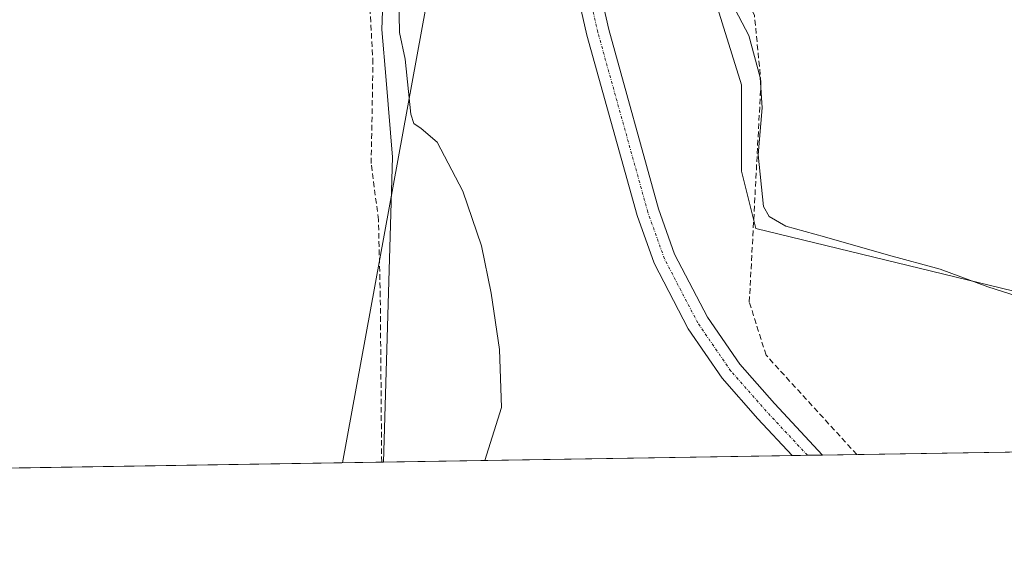
# Model space of a CAD drawing. Units: metres. Extents: x 612149 to 615637, y 4648359 to 4650728.
# Drawn here: x 613252 to 613431, y 4648359 to 4648458 of the extents above; entities that cross this region are included whole.
import ezdxf

# ---------------------------------------------------------------- set-up
doc = ezdxf.new("R2010")
doc.units = ezdxf.units.M
doc.header["$MEASUREMENT"] = 0
doc.linetypes.add('TRAZO_Y_PUNTO', pattern=[1, 0.5, -0.25, 0, -0.25])
doc.linetypes.add('TRAZOSX2', pattern=[1.5, 1, -0.5])
for name, color, linetype, lineweight in [('Carretera de calzada única', 19, 'Continuous', 13), ('Carretera de calzada única Cxs', 19, 'Continuous', 13), ('Carretera de calzada única eje', 19, 'TRAZO_Y_PUNTO', 0), ('Comarca CxS', 133, 'Continuous', 0), ('Comunidad Autónoma CxS', 142, 'Continuous', 0), ('Conducción de hidrocarburos lineal', 6, 'TRAZOSX2', 0), ('Corriente artificial lineal', 5, 'TRAZOSX2', 13), ('Cultivos herbáceos CxS', 92, 'Continuous', 0), ('Cultivos leñosos', 92, 'Continuous', 0), ('Cultivos leñosos CxS', 92, 'Continuous', 0), ('Curva de nivel normal', 36, 'Continuous', 0), ('Municipio CxS', 142, 'Continuous', 0), ('Provincia CxS', 1, 'Continuous', 0), ('Tendido', 6, 'Continuous', 0)]:
    doc.layers.add(name, color=color, linetype=linetype, lineweight=lineweight)

# ---------------------------------------------------------------- blocks, each defined once
blk = doc.blocks.new('*U165')
at = {"layer": 'Carretera de calzada única Cxs', "color": 19, "linetype": 'Continuous', "lineweight": 13}
blk.add_polyline3d([(613355.4, 4648471.19, 361.32), (613358.77, 4648456.3, 361.87), (613367.82, 4648423.75, 362.98), (613370.75, 4648415.47, 363.17), (613376.71, 4648404.03, 362.98), (613382.57, 4648395.49, 362.56), (613388.89, 4648388.33, 362.33), (613397.61, 4648378.98, 362.32), (613392.11, 4648378.9, 362.06), (613385.87, 4648385.59, 362.27), (613379.35, 4648392.98, 362.73), (613373.21, 4648401.93, 363.13), (613367, 4648413.84, 363.15), (613363.93, 4648422.52, 362.99), (613354.82, 4648455.3, 361.9), (613351.37, 4648470.52, 361.32)], dxfattribs=at)

msp = doc.modelspace()

# ---------------------------------------------------------------- linework, layer by layer
at = {"layer": 'Carretera de calzada única', "color": 19, "linetype": 'Continuous', "lineweight": 13}
for points in [[(613358.03, 4648524.12, 356.74), (613358.46, 4648519, 357.02), (613357.94, 4648513.15, 357.41), (613355.71, 4648497.37, 359.15), (613354.75, 4648485.67, 360.45), (613354.65, 4648478.18, 361.02), (613355.4, 4648471.19, 361.32), (613358.77, 4648456.3, 361.87), (613367.82, 4648423.75, 362.98), (613370.75, 4648415.47, 363.17), (613376.71, 4648404.03, 362.98), (613382.57, 4648395.49, 362.56), (613388.89, 4648388.33, 362.33), (613397.61, 4648378.98, 362.32)], [(613392.11, 4648378.9, 362.06), (613385.87, 4648385.59, 362.27), (613379.35, 4648392.98, 362.73), (613373.21, 4648401.93, 363.13), (613367, 4648413.84, 363.15), (613363.93, 4648422.52, 362.99), (613354.82, 4648455.3, 361.9), (613351.37, 4648470.52, 361.32)], [(613397.61, 4648378.98, 362.32), (613392.11, 4648378.9, 362.06)]]:
    msp.add_polyline3d(points, dxfattribs=at)
at = {"layer": 'Carretera de calzada única eje', "color": 19, "linetype": 'TRAZO_Y_PUNTO', "lineweight": 0}
msp.add_polyline3d([(613394.86, 4648378.94, 362.27), (613387.38, 4648386.96, 362.37), (613380.96, 4648394.24, 362.74), (613374.96, 4648402.98, 363.09), (613368.88, 4648414.66, 363.19), (613365.88, 4648423.14, 363.06), (613356.8, 4648455.8, 361.97), (613353.39, 4648470.86, 361.32), (613352.61, 4648478.09, 361.04), (613352.71, 4648485.77, 360.47), (613353.69, 4648497.6, 359.07), (613355.92, 4648513.39, 357.47), (613356.42, 4648519.01, 357.17), (613356.02, 4648523.68, 356.86), (613354.92, 4648526.72, 356.7), (613352.21, 4648529.23, 356.64), (613349.08, 4648530.38, 356.59)], dxfattribs=at)
at = {"layer": 'Comarca CxS', "color": 133, "linetype": 'Continuous', "lineweight": 0}
msp.add_polyline3d([(615637.18, 4648414.99, 328.12), (612185.14, 4648359.49, 364.71), (612148.61, 4650672.59, 335.9), (615599.48, 4650728.1, 324.28), (615637.18, 4648414.99, 328.12)], close=True, dxfattribs=at)
at = {"layer": 'Comunidad Autónoma CxS', "color": 142, "linetype": 'Continuous', "lineweight": 0}
msp.add_polyline3d([(615637.18, 4648414.99, 328.12), (612185.14, 4648359.49, 364.71), (612148.61, 4650672.59, 335.9), (615599.48, 4650728.1, 324.28), (615637.18, 4648414.99, 328.12)], close=True, dxfattribs=at)
at = {"layer": 'Conducción de hidrocarburos lineal', "color": 6, "linetype": 'TRAZOSX2', "lineweight": 0}
msp.add_polyline3d([(613403.82, 4648379.08, 362.19), (613387.35, 4648397.13, 362.24), (613384.31, 4648406.79, 362.34), (613386.43, 4648446.61, 359.75), (613385.24, 4648458.91, 359.32), (613380.61, 4648467.9, 359.15), (613373.2, 4648478.75, 358.82), (613364.73, 4648489.2, 359.11), (613358.91, 4648495.82, 359.03), (613359.46, 4648505.36, 357.73), (613360.1, 4648513.54, 357.2), (613361.21, 4648530.93, 356.2), (613305.01, 4648509.99, 356.57), (613295.13, 4648542.74, 355.75), (613264.67, 4648549.43, 355.51), (613253.13, 4648554.09, 355.49), (613243.34, 4648568.06, 355.61), (613147, 4648589.66, 354.18), (613137.37, 4648591.48, 353.99), (613128.91, 4648585.79, 354.2), (613111.92, 4648564.78, 354.48), (613093.22, 4648497.21, 355.56), (613063.74, 4648503.82, 355.74), (613039.31, 4648478.19, 355.91)], dxfattribs=at)
at = {"layer": 'Corriente artificial lineal', "color": 5, "linetype": 'TRAZOSX2', "lineweight": 13}
msp.add_polyline3d([(613317.54, 4648377.7, 358.82), (613317.29, 4648407.83, 358.5), (613316.96, 4648421.72, 358.29), (613315.63, 4648431.97, 358.21), (613315.96, 4648450.16, 358.03), (613315.3, 4648462.4, 357.91), (613318.28, 4648477.62, 358.18), (613317.95, 4648491.84, 357.93), (613318.61, 4648498.12, 357.65), (613320.66, 4648501, 357.49), (613325.9, 4648506.88, 357.63), (613332.73, 4648513.7, 357.16), (613335.43, 4648518.69, 356.52)], dxfattribs=at)
at = {"layer": 'Cultivos herbáceos CxS', "color": 92, "linetype": 'Continuous', "lineweight": 0}
for points in [[(613360.93, 4648513.12, 357.09), (613358.05, 4648495.9, 359.12), (613371.12, 4648481.52, 358.89), (613377.65, 4648463.23, 360.87), (613382.88, 4648446.25, 361.23), (613382.88, 4648430.57, 361.2), (613385.49, 4648420.12, 361.35), (613476.95, 4648397.91, 358.98), (613488.25, 4648380.44, 358.56), (613317.85, 4648377.7, 358.88), (613319.48, 4648433.1, 359.02), (613318.38, 4648447.1, 358.67), (613317.57, 4648456.3, 358.59), (613318.89, 4648493.35, 358.19), (613317.57, 4648518.48, 356.74), (613316.12, 4648520.33, 356.84), (613334.12, 4648522.36, 356.76), (613338.51, 4648522.85, 356.7), (613360.93, 4648513.12, 357.09)], [(613317.85, 4648377.7, 358.88), (613125.5, 4648374.61, 357), (613136.49, 4648384.53, 356.88), (613153.44, 4648398.54, 356.77), (613159.43, 4648403.06, 356.77), (613172.76, 4648414.38, 356.51), (613191.56, 4648431.34, 356.4), (613199.68, 4648438.3, 356.47), (613215.3, 4648452.52, 356.52), (613221.57, 4648459.21, 355.88), (613250.54, 4648485.23, 356.42), (613278.7, 4648508.6, 356.39), (613301, 4648518.63, 356.79), (613303.34, 4648518.89, 356.84), (613316.12, 4648520.33, 356.84), (613317.57, 4648518.48, 356.74), (613318.89, 4648493.35, 358.19), (613317.57, 4648456.3, 358.59), (613318.38, 4648447.1, 358.67), (613319.48, 4648433.1, 359.02), (613317.85, 4648377.7, 358.88)]]:
    msp.add_polyline3d(points, close=True, dxfattribs=at)
for points in [[(613316.12, 4648520.33, 356.84), (613316.89, 4648519.35, 356.79), (613317.57, 4648518.48, 356.74), (613317.72, 4648515.67, 356.97), (613318.01, 4648510.2, 357.44), (613318.2, 4648506.51, 357.56), (613318.64, 4648498.16, 357.65), (613318.89, 4648493.35, 358.19), (613317.57, 4648456.3, 358.59), (613318.38, 4648447.1, 358.67), (613319.48, 4648433.1, 359.02), (613317.85, 4648377.7, 358.89)], [(613488.25, 4648380.44, 358.56), (613476.95, 4648397.91, 358.98), (613385.49, 4648420.12, 361.35), (613382.88, 4648430.57, 361.2), (613382.88, 4648446.25, 361.23), (613377.65, 4648463.23, 360.87), (613371.12, 4648481.52, 358.89), (613358.05, 4648495.9, 359.12), (613360.5, 4648510.58, 356.94), (613360.93, 4648513.12, 357.09)], [(613488.25, 4648380.44, 358.56), (613397.61, 4648378.98, 362.32), (613394.86, 4648378.94, 362.27), (613392.11, 4648378.9, 362.06), (613317.85, 4648377.7, 358.89)], [(613317.85, 4648377.7, 358.89), (613317.54, 4648377.7, 358.82), (613148.58, 4648374.98, 356.98), (613140.68, 4648374.85, 357.13), (613137.15, 4648374.8, 357.12), (613132.37, 4648374.72, 357.09), (613125.5, 4648374.61, 357)]]:
    msp.add_polyline3d(points, dxfattribs=at)
at = {"layer": 'Cultivos leñosos', "color": 92, "linetype": 'Continuous', "lineweight": 0}
msp.add_polyline3d([(613488.25, 4648380.44, 358.56), (613476.95, 4648397.91, 358.98), (613385.49, 4648420.12, 361.35), (613382.88, 4648430.57, 361.2), (613382.88, 4648446.25, 361.23), (613377.65, 4648463.23, 360.87), (613371.12, 4648481.52, 358.89), (613358.05, 4648495.9, 359.12), (613360.5, 4648510.58, 356.94), (613360.93, 4648513.12, 357.09)], dxfattribs=at)
at = {"layer": 'Cultivos leñosos CxS', "color": 92, "linetype": 'Continuous', "lineweight": 0}
msp.add_polyline3d([(613709.8, 4648384, 358.55), (613488.25, 4648380.44, 358.56), (613476.95, 4648397.91, 358.98), (613385.49, 4648420.12, 361.35), (613382.88, 4648430.57, 361.2), (613382.88, 4648446.25, 361.23), (613377.65, 4648463.23, 360.87), (613371.12, 4648481.52, 358.89), (613358.05, 4648495.9, 359.12), (613360.93, 4648513.12, 357.09), (613360.28, 4648525.15, 356.51), (613360.28, 4648538.65, 356.11), (613372.19, 4648545, 355.66), (613394.41, 4648556.11, 354.94), (613419.46, 4648564.6, 354.43), (613535.13, 4648552.32, 352.95), (613647.37, 4648580.94, 353.11)], dxfattribs=at)
at = {"layer": 'Curva de nivel normal', "color": 36, "linetype": 'Continuous', "lineweight": 0}
for points in [[(613378.04, 4648467, 360), (613384.22, 4648455.24, 360), (613386.3, 4648447.58, 360), (613386.65, 4648442.08, 360), (613385.94, 4648433.51, 360), (613386.91, 4648424.12, 360), (613387.94, 4648422.33, 360), (613390.92, 4648420.58, 360), (613397.95, 4648418.66, 360), (613409.56, 4648415.28, 360), (613418.95, 4648412.78, 360), (613427.64, 4648409.54, 360), (613434.27, 4648407.43, 360)], [(613336.28, 4648378, 360), (613339.32, 4648387.6, 360), (613338.92, 4648398.19, 360), (613337.43, 4648408.4, 360), (613335.7, 4648416.98, 360), (613332.31, 4648426.91, 360), (613327.63, 4648435.82, 360), (613324.73, 4648438.3, 360), (613323.38, 4648439.21, 360), (613322.85, 4648440.92, 360), (613321.78, 4648450.92, 360), (613320.76, 4648455.76, 360), (613320.66, 4648462.29, 360)]]:
    msp.add_polyline3d(points, dxfattribs=at)
at = {"layer": 'Municipio CxS', "color": 142, "linetype": 'Continuous', "lineweight": 0}
msp.add_polyline3d([(615637.18, 4648414.99, 328.12), (612185.14, 4648359.49, 364.71), (612148.61, 4650672.59, 335.9), (615599.48, 4650728.1, 324.28), (615637.18, 4648414.99, 328.12)], close=True, dxfattribs=at)
at = {"layer": 'Provincia CxS', "color": 1, "linetype": 'Continuous', "lineweight": 0}
msp.add_polyline3d([(615637.18, 4648414.99, 328.12), (612185.14, 4648359.49, 364.71), (612148.61, 4650672.59, 335.9), (615599.48, 4650728.1, 324.28), (615637.18, 4648414.99, 328.12)], close=True, dxfattribs=at)
at = {"layer": 'Tendido', "color": 6, "linetype": 'Continuous', "lineweight": 0}
msp.add_polyline3d([(613310.4, 4648377.58, 358.52), (613328.14, 4648474.59, 360.78)], dxfattribs=at)

# ---------------------------------------------------------------- block references
at = {"layer": 'Carretera de calzada única Cxs', "color": 19, "linetype": 'Continuous', "lineweight": 13}
msp.add_blockref('*U165', (0, 0), dxfattribs=at)

doc.saveas('drawing.dxf')
